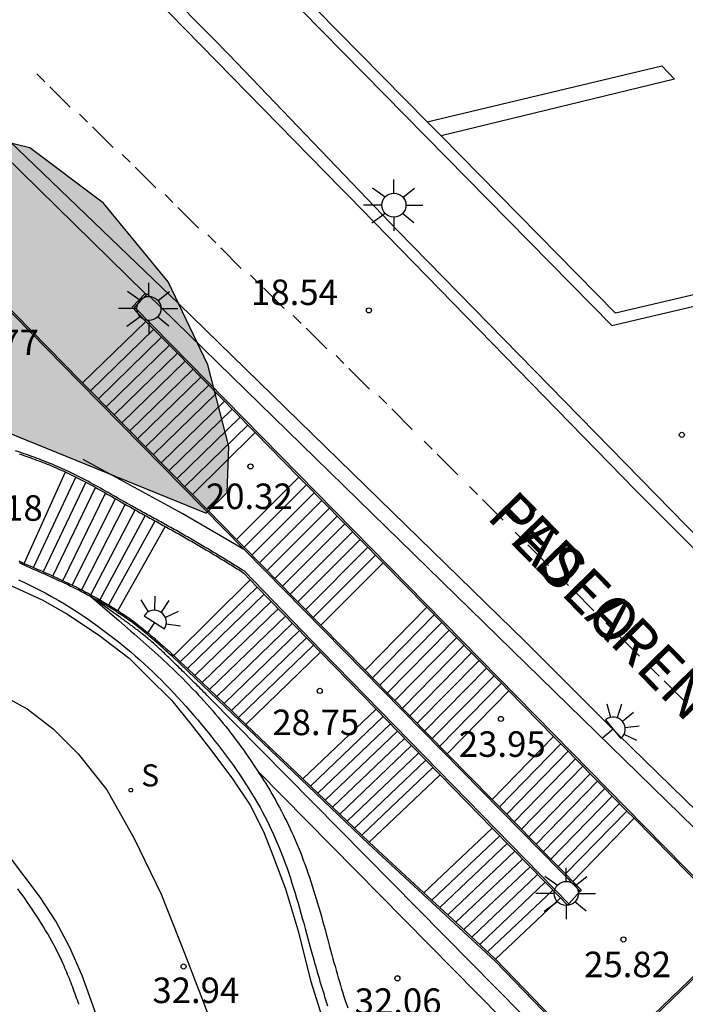
# Model space of a CAD drawing. Units: millimetres. Extents: x 581694 to 582046, y 4796040 to 4796291.
# Drawn here: x 581711 to 581730, y 4796147 to 4796176 of the extents above; entities that cross this region are included whole.
import ezdxf

# ---------------------------------------------------------------- set-up
doc = ezdxf.new("R2010")
doc.units = ezdxf.units.MM
for name, color, linetype in [('020204', 9, 'Continuous'), ('020308', 9, 'Continuous'), ('060108', 9, 'Continuous'), ('060113', 4, 'Continuous'), ('060117', 9, 'Continuous'), ('060141', 9, 'Continuous'), ('060142', 4, 'Continuous'), ('070105', 6, 'Continuous'), ('070113', 9, 'Continuous'), ('080306', 9, 'Continuous'), ('080312', 8, 'Continuous'), ('100106', 63, 'Continuous'), ('210204', 9, 'Continuous'), ('210304', 9, 'Continuous'), ('250204', 9, 'Continuous'), ('250206', 9, 'Continuous'), ('260101', 9, 'Continuous'), ('990504', 63, 'Continuous')]:
    doc.layers.add(name, color=color, linetype=linetype)
doc.styles.add('ARIAL', font='ARIAL.TTF', dxfattribs={"height": 1})
doc.styles.add('ARIALI', font='ARIALI.TTF', dxfattribs={"height": 1})
doc.styles.add('ROMANS', font='romans__.ttf', dxfattribs={"height": 1})

# ---------------------------------------------------------------- blocks, each defined once
blk = doc.blocks.new('COTAPU')
blk.add_circle((0, 0), 0.075)
blk = doc.blocks.new('FAROLA')
for p, q in [((0, 0.355), (0, 0.755)), ((-0.63, 0.51), (-0.255, 0.245)), ((0.605, 0.49), (0.276, 0.223)), ((-0.355, 0), (-0.895, 0)), ((0.355, 0), (0.855, 0)), ((-0.65, -0.52), (-0.255, -0.24)), ((0.585, -0.52), (0.256, -0.246)), ((0, -0.355), (0, -0.755))]:
    blk.add_line(p, q)
blk.add_circle((0, 0), 0.355)
blk = doc.blocks.new('SANEA')
blk.add_circle((0, 0), 0.055)
blk = doc.blocks.new('FAREDE')
at = {"linetype": 'Continuous'}
for p, q in [((0.75, 0.7), (0.57, 0.322)), ((0.415, 0.36), (0.415, -0.351)), ((1.07, 0.411), (0.715, 0.19)), ((0.415, 0), (0, 0)), ((1.062, -0.416), (0.709, -0.191)), ((1.187, -0.005), (0.768, -0.001)), ((0.738, -0.699), (0.56, -0.32))]:
    blk.add_line(p, q, dxfattribs=at)
blk.add_arc((0.413, 0.004), 0.355, 270.4282, 89.5718, dxfattribs=at)

msp = doc.modelspace()

# ---------------------------------------------------------------- hatches: boundary and pattern name
at = {"layer": '990504'}
msp.add_hatch(color=256, dxfattribs=at).paths.add_polyline_path([(581702.647, 4796163.844), (581704.43, 4796164.252), (581706.792, 4796164.309), (581710.403, 4796163.907), (581716.281, 4796161.52), (581716.907, 4796162.128), (581716.955, 4796163.484), (581716.334, 4796165.878), (581715.165, 4796168.318), (581713.264, 4796170.637), (581711.103, 4796172.256), (581708.834, 4796172.808), (581707.144, 4796173.695), (581705.624, 4796176.029), (581704.958, 4796178.788), (581704.077, 4796179.887), (581702.829, 4796181.108), (581701.322, 4796181.827), (581699.065, 4796180.932), (581697.264, 4796179.122), (581695.098, 4796177.602), (581694.958, 4796176.048), (581696.082, 4796174.263), (581697.849, 4796173.589), (581700.287, 4796173.661), (581702.023, 4796173.262), (581703.727, 4796171.629), (581705.035, 4796170.042), (581705.703, 4796168.745), (581704.878, 4796167.665), (581703.369, 4796167.287), (581702.439, 4796166.816), (581701.874, 4796166.421)])

# ---------------------------------------------------------------- linework, layer by layer
at = {"layer": '060108'}
for points in [[(581716.958, 4796174.989, 17.906), (581716.478, 4796175.48, 17.847), (581710.879, 4796181.124, 17.22)], [(581716.958, 4796174.989, 17.906), (581721.911, 4796169.833, 18.483), (581733.53, 4796157.961, 19.795), (581734.089, 4796157.344, 19.778), (581739.337, 4796152.2, 20.368), (581739.93, 4796151.533, 20.54), (581755.699, 4796135.206, 22.324)], [(581708.23, 4796174.115, 17.337), (581714.491, 4796167.977, 18.044)], [(581714.491, 4796167.977, 18.044), (581714.526, 4796167.942, 18.048)], [(581712.545, 4796147.074, 33.128), (581712.522, 4796147.138, 33.132), (581712.499, 4796147.202, 33.136), (581712.476, 4796147.266, 33.14), (581712.453, 4796147.329, 33.144), (581712.43, 4796147.393, 33.148), (581712.406, 4796147.457, 33.153), (581712.383, 4796147.52, 33.157), (581712.359, 4796147.584, 33.161), (581712.335, 4796147.647, 33.165), (581712.311, 4796147.71, 33.17), (581712.286, 4796147.773, 33.174), (581712.261, 4796147.836, 33.178), (581712.236, 4796147.899, 33.183), (581712.21, 4796147.961, 33.187), (581712.184, 4796148.024, 33.192), (581712.158, 4796148.086, 33.196), (581712.131, 4796148.148, 33.201), (581712.104, 4796148.209, 33.205), (581712.077, 4796148.271, 33.21), (581711.998, 4796148.443, 33.223), (581711.915, 4796148.613, 33.236), (581711.86, 4796148.721, 33.245), (581711.803, 4796148.829, 33.253), (581711.745, 4796148.936, 33.262), (581711.686, 4796149.043, 33.271), (581711.625, 4796149.148, 33.281), (581711.563, 4796149.253, 33.29), (581711.5, 4796149.358, 33.299), (581711.436, 4796149.462, 33.308), (581711.37, 4796149.565, 33.317), (581711.304, 4796149.668, 33.327), (581711.237, 4796149.771, 33.336), (581711.169, 4796149.873, 33.346), (581711.1, 4796149.974, 33.355), (581711.03, 4796150.076, 33.364), (581710.96, 4796150.177, 33.374), (581710.889, 4796150.278, 33.383), (581710.818, 4796150.377, 33.392), (581710.746, 4796150.477, 33.401)]]:
    msp.add_polyline3d(points, dxfattribs=at)
at = {"layer": '060113'}
for points in [[(581714.284, 4796177.168, 17.511), (581720.257, 4796171.068, 18.238), (581720.459, 4796170.863, 18.258)], [(581736.14, 4796147.394, 20.401), (581733.496, 4796150.042, 20.089), (581728.389, 4796155.02, 19.555), (581725.678, 4796157.735, 19.235), (581715.485, 4796167.671, 18.169), (581708.491, 4796174.378, 17.389)], [(581755.463, 4796134.976, 22.253), (581739.876, 4796151.168, 20.488), (581733.193, 4796157.914, 19.701), (581728.919, 4796162.188, 19.191), (581720.459, 4796170.863, 18.258)], [(581710.236, 4796159.526, 33.495), (581711.465, 4796158.967, 33.469), (581712.184, 4796158.559, 33.453), (581713.123, 4796157.942, 33.401), (581714.016, 4796157.256, 33.359), (581714.565, 4796156.71, 33.317), (581715.261, 4796156.018, 33.289), (581715.845, 4796155.303, 33.269), (581716.419, 4796154.565, 33.193), (581717.056, 4796153.711, 33.136), (581717.577, 4796152.932, 33.104), (581717.97, 4796152.16, 33.074), (581718.236, 4796151.48, 33.056), (581718.617, 4796150.475, 32.994), (581719.004, 4796149.204, 32.992), (581719.349, 4796147.781, 32.85), (581719.805, 4796146.347, 32.719)], [(581713.048, 4796146.781, 32.987), (581712.634, 4796147.927, 33.046), (581712.278, 4796148.755, 33.13), (581711.865, 4796149.526, 33.153), (581711.4, 4796150.234, 33.209), (581710.47, 4796151.468, 33.328)]]:
    msp.add_polyline3d(points, dxfattribs=at)
at = {"layer": '060117'}
for points in [[(581712.652, 4796165.347, 18.227), (581714.514, 4796167.158, 18.227)], [(581714.514, 4796167.158, 18.227), (581714.975, 4796166.689, 18.532)], [(581714.975, 4796166.689, 18.532), (581715.206, 4796166.454, 18.684)], [(581715.206, 4796166.454, 18.684), (581715.437, 4796166.219, 18.836)], [(581715.437, 4796166.219, 18.836), (581716.128, 4796165.516, 19.292)], [(581716.128, 4796165.516, 19.292), (581716.359, 4796165.281, 19.444)], [(581712.882, 4796165.113, 18.379), (581712.652, 4796165.347, 18.227)], [(581716.359, 4796165.281, 19.444), (581716.59, 4796165.046, 19.597)], [(581714.497, 4796163.471, 19.439), (581712.882, 4796165.113, 18.379)], [(581716.59, 4796165.046, 19.597), (581716.82, 4796164.811, 19.749)], [(581716.82, 4796164.811, 19.749), (581717.05, 4796164.577, 19.901)], [(581717.05, 4796164.577, 19.901), (581717.281, 4796164.342, 20.053)], [(581717.281, 4796164.342, 20.053), (581717.511, 4796164.108, 20.205)], [(581717.511, 4796164.108, 20.205), (581717.728, 4796163.888, 20.347)], [(581715.881, 4796162.064, 20.347), (581717.728, 4796163.888, 20.347)], [(581717.728, 4796163.888, 20.347), (581719.011, 4796162.581, 20.525)], [(581715.881, 4796162.064, 20.347), (581714.497, 4796163.471, 19.439)], [(581710.789, 4796163.262, 32.313), (581710.853, 4796163.24, 32.309), (581710.918, 4796163.219, 32.304), (581710.981, 4796163.197, 32.299), (581711.045, 4796163.174, 32.293), (581711.109, 4796163.151, 32.287), (581711.172, 4796163.128, 32.281), (581711.236, 4796163.105, 32.274), (581711.299, 4796163.082, 32.267), (581711.362, 4796163.058, 32.259), (581711.424, 4796163.034, 32.251), (581711.487, 4796163.009, 32.242), (581711.55, 4796162.985, 32.233), (581711.611, 4796162.961, 32.223), (581711.673, 4796162.936, 32.212), (581711.734, 4796162.91, 32.201), (581711.795, 4796162.885, 32.189), (581711.855, 4796162.859, 32.176), (581711.915, 4796162.832, 32.162), (581711.975, 4796162.806, 32.148), (581712.034, 4796162.779, 32.132), (581712.144, 4796162.73, 32.102)], [(581710.93, 4796160.044, 32.162), (581712.144, 4796162.73, 32.135)], [(581712.144, 4796162.73, 32.102), (581712.175, 4796162.716, 32.094), (581712.313, 4796162.65, 32.05), (581712.393, 4796162.611, 32.022), (581712.456, 4796162.58, 31.998)], [(581712.456, 4796162.58, 31.998), (581712.472, 4796162.572, 31.993), (581712.55, 4796162.532, 31.963), (581712.628, 4796162.493, 31.931), (581712.705, 4796162.453, 31.898), (581712.746, 4796162.431, 31.879)], [(581712.746, 4796162.431, 31.879), (581712.782, 4796162.413, 31.863), (581712.857, 4796162.372, 31.828), (581712.932, 4796162.331, 31.791), (581713.008, 4796162.289, 31.753), (581713.082, 4796162.248, 31.715), (581713.156, 4796162.206, 31.675), (581713.23, 4796162.165, 31.635), (581713.304, 4796162.123, 31.594), (581713.378, 4796162.081, 31.553), (581713.452, 4796162.039, 31.511), (581713.526, 4796161.997, 31.469), (581713.599, 4796161.954, 31.426), (581713.614, 4796161.945, 31.417)], [(581719.011, 4796162.581, 20.525), (581717.177, 4796160.747, 20.525)], [(581719.011, 4796162.581, 20.525), (581719.914, 4796161.662, 21.134)], [(581715.881, 4796162.064, 20.347), (581717.177, 4796160.747, 20.525)], [(581713.614, 4796161.945, 31.417), (581713.673, 4796161.912, 31.383), (581713.747, 4796161.87, 31.34), (581713.821, 4796161.828, 31.298), (581713.941, 4796161.759, 31.228), (581714.062, 4796161.692, 31.159), (581714.109, 4796161.664, 31.132), (581714.157, 4796161.638, 31.106), (581714.204, 4796161.612, 31.079), (581714.251, 4796161.586, 31.054), (581714.298, 4796161.56, 31.028), (581714.345, 4796161.534, 31.003), (581714.393, 4796161.508, 30.978), (581714.44, 4796161.482, 30.954), (581714.488, 4796161.455, 30.931), (581714.536, 4796161.429, 30.908), (581714.583, 4796161.403, 30.886), (581714.632, 4796161.376, 30.864), (581714.68, 4796161.35, 30.844), (581714.728, 4796161.323, 30.824), (581714.777, 4796161.297, 30.805), (581714.826, 4796161.27, 30.788), (581714.875, 4796161.243, 30.771), (581714.924, 4796161.216, 30.756), (581714.973, 4796161.189, 30.741), (581715.022, 4796161.161, 30.728), (581715.078, 4796161.13, 30.714)], [(581719.914, 4796161.662, 21.134), (581720.139, 4796161.433, 21.287)], [(581720.139, 4796161.433, 21.287), (581720.365, 4796161.203, 21.439)], [(581720.365, 4796161.203, 21.439), (581720.816, 4796160.744, 21.743)], [(581715.078, 4796161.13, 30.65), (581713.689, 4796158.654, 30.679)], [(581715.078, 4796161.13, 30.714), (581715.12, 4796161.107, 30.705), (581715.218, 4796161.052, 30.687), (581715.267, 4796161.025, 30.68), (581715.315, 4796160.998, 30.673), (581715.364, 4796160.971, 30.668), (581715.413, 4796160.944, 30.664), (581715.461, 4796160.917, 30.66), (581715.51, 4796160.889, 30.657), (581715.559, 4796160.861, 30.656), (581715.608, 4796160.832, 30.654), (581715.658, 4796160.804, 30.654), (581715.707, 4796160.777, 30.654), (581715.756, 4796160.749, 30.654), (581715.806, 4796160.72, 30.655), (581715.855, 4796160.692, 30.656), (581715.905, 4796160.663, 30.657), (581715.954, 4796160.635, 30.659), (581716.004, 4796160.606, 30.661), (581716.053, 4796160.577, 30.662), (581716.102, 4796160.548, 30.664), (581716.152, 4796160.519, 30.666), (581716.201, 4796160.49, 30.667), (581716.296, 4796160.434, 30.669), (581716.389, 4796160.378, 30.67), (581716.434, 4796160.351, 30.67), (581716.479, 4796160.324, 30.67), (581716.524, 4796160.297, 30.67), (581716.57, 4796160.27, 30.669), (581716.615, 4796160.242, 30.669), (581716.659, 4796160.215, 30.668), (581716.704, 4796160.188, 30.667), (581716.749, 4796160.161, 30.665), (581716.794, 4796160.133, 30.664), (581716.839, 4796160.106, 30.662), (581716.882, 4796160.079, 30.66), (581716.927, 4796160.051, 30.658), (581716.972, 4796160.024, 30.656), (581717.016, 4796159.996, 30.654), (581717.061, 4796159.969, 30.652), (581717.105, 4796159.942, 30.65), (581717.15, 4796159.914, 30.647), (581717.194, 4796159.887, 30.645), (581717.239, 4796159.859, 30.642), (581717.283, 4796159.832, 30.64), (581717.314, 4796159.813, 30.638), (581717.394, 4796159.752, 30.612), (581717.581, 4796159.56, 30.432)], [(581717.177, 4796160.747, 20.525), (581717.402, 4796160.518, 20.677)], [(581720.816, 4796160.744, 21.743), (581721.041, 4796160.515, 21.895)], [(581717.402, 4796160.518, 20.677), (581717.854, 4796160.059, 20.981)], [(581721.041, 4796160.515, 21.895), (581721.267, 4796160.285, 22.047)], [(581721.267, 4796160.285, 22.047), (581721.486, 4796160.062, 22.195)], [(581710.78, 4796160.119, 32.166), (581710.818, 4796160.1, 32.165), (581710.856, 4796160.081, 32.164), (581710.894, 4796160.062, 32.163), (581710.93, 4796160.044, 32.162)], [(581710.93, 4796160.044, 32.162), (581711.065, 4796159.985, 31.957), (581711.148, 4796159.949, 31.904), (581711.23, 4796159.913, 31.851), (581711.312, 4796159.877, 31.798), (581711.395, 4796159.841, 31.746), (581711.477, 4796159.805, 31.693), (581711.559, 4796159.769, 31.641), (581711.642, 4796159.732, 31.59), (581711.725, 4796159.695, 31.539), (581711.808, 4796159.657, 31.488), (581711.891, 4796159.619, 31.438), (581711.974, 4796159.58, 31.388), (581712.057, 4796159.542, 31.339), (581712.065, 4796159.538, 31.334)], [(581717.854, 4796160.059, 20.981), (581718.531, 4796159.371, 21.436)], [(581719.659, 4796158.224, 22.195), (581721.486, 4796160.062, 22.195)], [(581721.486, 4796160.062, 22.195), (581722.773, 4796158.752, 22.353)], [(581712.065, 4796159.538, 31.334), (581712.14, 4796159.503, 31.291), (581712.224, 4796159.463, 31.243), (581712.307, 4796159.423, 31.197), (581712.341, 4796159.406, 31.178)], [(581712.341, 4796159.406, 31.178), (581712.391, 4796159.382, 31.151), (581712.474, 4796159.34, 31.107), (581712.559, 4796159.298, 31.063), (581712.617, 4796159.268, 31.034)], [(581717.581, 4796159.56, 30.432), (581715.331, 4796157.336, 30.462)], [(581717.581, 4796159.56, 30.432), (581717.787, 4796159.347, 30.282)], [(581712.617, 4796159.268, 31.034), (581712.643, 4796159.254, 31.021), (581712.727, 4796159.21, 30.979), (581712.813, 4796159.165, 30.939), (581712.892, 4796159.122, 30.903)], [(581712.892, 4796159.122, 30.903), (581712.946, 4796159.093, 30.878), (581713.08, 4796159.019, 30.82), (581713.129, 4796158.992, 30.8), (581713.179, 4796158.963, 30.779), (581713.228, 4796158.935, 30.76), (581713.277, 4796158.907, 30.74), (581713.326, 4796158.878, 30.722), (581713.375, 4796158.849, 30.703), (581713.424, 4796158.821, 30.685)], [(581717.787, 4796159.347, 30.282), (581719.645, 4796157.431, 28.934)], [(581718.531, 4796159.371, 21.436), (581718.757, 4796159.141, 21.588)], [(581718.757, 4796159.141, 21.588), (581718.982, 4796158.912, 21.74)], [(581718.982, 4796158.912, 21.74), (581719.659, 4796158.224, 22.195)], [(581713.424, 4796158.821, 30.685), (581713.425, 4796158.82, 30.685), (581713.474, 4796158.79, 30.668), (581713.523, 4796158.759, 30.651), (581713.571, 4796158.728, 30.634), (581713.62, 4796158.698, 30.618), (581713.67, 4796158.667, 30.602), (581713.689, 4796158.654, 30.596)], [(581713.689, 4796158.654, 30.596), (581713.719, 4796158.635, 30.587), (581713.768, 4796158.603, 30.573), (581713.816, 4796158.571, 30.558), (581713.864, 4796158.539, 30.545), (581713.914, 4796158.505, 30.531), (581713.961, 4796158.471, 30.519), (581714.009, 4796158.438, 30.506), (581714.057, 4796158.402, 30.494), (581714.156, 4796158.331, 30.471), (581714.253, 4796158.257, 30.449), (581714.305, 4796158.218, 30.438), (581714.355, 4796158.178, 30.428), (581714.405, 4796158.139, 30.418), (581714.454, 4796158.099, 30.409), (581714.505, 4796158.059, 30.4), (581714.554, 4796158.018, 30.392), (581714.603, 4796157.977, 30.384), (581714.652, 4796157.935, 30.376), (581714.701, 4796157.894, 30.369), (581714.751, 4796157.852, 30.362), (581714.799, 4796157.81, 30.355), (581714.848, 4796157.768, 30.349), (581714.896, 4796157.725, 30.342), (581714.944, 4796157.682, 30.336), (581714.991, 4796157.64, 30.33), (581715.039, 4796157.597, 30.325), (581715.087, 4796157.554, 30.319), (581715.135, 4796157.511, 30.314), (581715.183, 4796157.468, 30.308), (581715.231, 4796157.425, 30.303), (581715.279, 4796157.382, 30.297), (581715.331, 4796157.336, 30.462)], [(581720.956, 4796156.905, 22.353), (581722.773, 4796158.752, 22.353)], [(581722.773, 4796158.752, 22.353), (581723.212, 4796158.305, 22.649)], [(581723.212, 4796158.305, 22.649), (581723.432, 4796158.082, 22.796)], [(581719.659, 4796158.224, 22.195), (581720.956, 4796156.905, 22.353)], [(581723.432, 4796158.082, 22.796), (581724.31, 4796157.188, 23.387)], [(581717.454, 4796155.308, 28.954), (581719.645, 4796157.431, 28.934)], [(581719.645, 4796157.431, 28.934), (581721.284, 4796155.754, 28.778)], [(581715.523, 4796157.153, 30.326), (581715.331, 4796157.336, 30.462)], [(581715.737, 4796156.948, 30.173), (581715.523, 4796157.153, 30.326)], [(581724.31, 4796157.188, 23.387), (581724.75, 4796156.74, 23.682)], [(581715.952, 4796156.743, 30.021), (581715.737, 4796156.948, 30.173)], [(581720.956, 4796156.905, 22.353), (581721.176, 4796156.682, 22.5)], [(581716.166, 4796156.538, 29.868), (581715.952, 4796156.743, 30.021)], [(581716.381, 4796156.333, 29.716), (581716.166, 4796156.538, 29.868)], [(581721.176, 4796156.682, 22.5), (581723.373, 4796154.448, 23.972)], [(581724.75, 4796156.74, 23.682), (581724.969, 4796156.517, 23.83)], [(581724.969, 4796156.517, 23.83), (581725.181, 4796156.301, 23.972)], [(581716.595, 4796156.128, 29.564), (581716.381, 4796156.333, 29.716)], [(581725.181, 4796156.301, 23.972), (581723.373, 4796154.448, 23.972)], [(581725.181, 4796156.301, 23.972), (581726.502, 4796154.957, 24.131)], [(581716.81, 4796155.923, 29.411), (581716.595, 4796156.128, 29.564)], [(581717.025, 4796155.718, 29.259), (581716.81, 4796155.923, 29.411)], [(581717.24, 4796155.512, 29.106), (581717.025, 4796155.718, 29.259)], [(581721.284, 4796155.754, 28.778), (581719.124, 4796153.71, 28.799)], [(581721.284, 4796155.754, 28.778), (581721.91, 4796155.113, 28.333)], [(581717.454, 4796155.308, 28.954), (581717.24, 4796155.512, 29.106)], [(581719.124, 4796153.71, 28.799), (581717.454, 4796155.308, 28.954)], [(581721.91, 4796155.113, 28.333), (581723.163, 4796153.831, 27.443)], [(581724.693, 4796153.106, 24.131), (581726.502, 4796154.957, 24.131)], [(581726.502, 4796154.957, 24.131), (581726.717, 4796154.738, 24.278)], [(581726.717, 4796154.738, 24.278), (581726.933, 4796154.518, 24.426)], [(581726.933, 4796154.518, 24.426), (581727.149, 4796154.299, 24.574)], [(581723.373, 4796154.448, 23.972), (581724.693, 4796153.106, 24.131)], [(581727.149, 4796154.299, 24.574), (581727.364, 4796154.079, 24.721)], [(581727.364, 4796154.079, 24.721), (581727.58, 4796153.86, 24.869)], [(581719.349, 4796153.496, 28.644), (581719.124, 4796153.71, 28.799)], [(581721.077, 4796151.843, 27.447), (581723.163, 4796153.831, 27.443)], [(581723.163, 4796153.831, 27.443), (581724.696, 4796152.262, 27.264)], [(581727.58, 4796153.86, 24.869), (581727.796, 4796153.64, 25.017)], [(581727.796, 4796153.64, 25.017), (581728.011, 4796153.421, 25.164)], [(581719.564, 4796153.289, 28.494), (581719.349, 4796153.496, 28.644)], [(581728.011, 4796153.421, 25.164), (581728.227, 4796153.201, 25.311)], [(581719.78, 4796153.083, 28.345), (581719.564, 4796153.289, 28.494)], [(581719.997, 4796152.876, 28.195), (581719.78, 4796153.083, 28.345)], [(581724.693, 4796153.106, 24.131), (581724.909, 4796152.887, 24.278)], [(581728.227, 4796153.201, 25.311), (581728.658, 4796152.762, 25.606)], [(581720.429, 4796152.462, 27.896), (581719.997, 4796152.876, 28.195)], [(581724.909, 4796152.887, 24.278), (581725.125, 4796152.667, 24.426)], [(581728.658, 4796152.762, 25.606), (581728.868, 4796152.548, 25.75)], [(581720.645, 4796152.256, 27.746), (581720.429, 4796152.462, 27.896)], [(581728.868, 4796152.548, 25.75), (581732.064, 4796149.298, 25.75), (581727.849, 4796145.243, 25.75), (581724.798, 4796148.409, 25.9)], [(581725.125, 4796152.667, 24.426), (581725.341, 4796152.448, 24.573)], [(581728.868, 4796152.548, 25.75), (581727.067, 4796150.693, 25.75)], [(581721.077, 4796151.843, 27.447), (581720.645, 4796152.256, 27.746)], [(581724.696, 4796152.262, 27.264), (581722.687, 4796150.356, 27.279)], [(581724.696, 4796152.262, 27.264), (581725.809, 4796151.123, 26.487)], [(581725.341, 4796152.448, 24.573), (581725.557, 4796152.228, 24.72)], [(581725.557, 4796152.228, 24.72), (581725.772, 4796152.009, 24.867)], [(581725.772, 4796152.009, 24.867), (581726.42, 4796151.351, 25.309)], [(581722.687, 4796150.356, 27.279), (581721.077, 4796151.843, 27.447)], [(581726.42, 4796151.351, 25.309), (581726.635, 4796151.132, 25.456)], [(581725.809, 4796151.123, 26.487), (581726.701, 4796150.211, 25.865)], [(581726.635, 4796151.132, 25.456), (581726.851, 4796150.912, 25.603)], [(581726.851, 4796150.912, 25.603), (581727.067, 4796150.693, 25.75)], [(581727.067, 4796150.693, 25.75), (581727.312, 4796150.444, 25.75), (581727.279, 4796150.406, 25.75)], [(581722.92, 4796150.141, 27.127), (581722.687, 4796150.356, 27.279)], [(581723.389, 4796149.709, 26.82), (581722.92, 4796150.141, 27.127)], [(581726.701, 4796150.211, 25.865), (581724.798, 4796148.409, 25.9)], [(581726.701, 4796150.211, 25.865), (581726.915, 4796149.992, 25.865), (581726.949, 4796150.03, 25.865)], [(581723.624, 4796149.492, 26.666), (581723.389, 4796149.709, 26.82)], [(581724.798, 4796148.409, 25.9), (581723.624, 4796149.492, 26.666)]]:
    msp.add_polyline3d(points, dxfattribs=at)
at = {"layer": '060141'}
for points in [[(581714.744, 4796166.924, 18.378), (581712.882, 4796165.113, 18.378)], [(581714.975, 4796166.689, 18.53), (581713.114, 4796164.877, 18.53)], [(581715.206, 4796166.454, 18.681), (581713.343, 4796164.644, 18.681)], [(581715.437, 4796166.219, 18.833), (581713.575, 4796164.409, 18.833)], [(581715.667, 4796165.985, 18.984), (581713.805, 4796164.175, 18.984)], [(581715.898, 4796165.75, 19.135), (581714.036, 4796163.94, 19.135)], [(581716.128, 4796165.516, 19.287), (581714.267, 4796163.705, 19.287)], [(581716.359, 4796165.281, 19.438), (581714.497, 4796163.471, 19.438)], [(581716.59, 4796165.046, 19.59), (581714.728, 4796163.236, 19.59)], [(581716.82, 4796164.811, 19.741), (581714.959, 4796163.002, 19.741)], [(581717.05, 4796164.577, 19.892), (581715.189, 4796162.768, 19.892)], [(581717.281, 4796164.342, 20.044), (581715.42, 4796162.533, 20.044)], [(581717.511, 4796164.108, 20.195), (581715.651, 4796162.298, 20.195)], [(581711.209, 4796159.922, 32.01), (581712.456, 4796162.58, 31.984)], [(581712.746, 4796162.431, 31.838), (581711.496, 4796159.797, 31.862)], [(581719.237, 4796162.351, 20.677), (581717.402, 4796160.518, 20.677)], [(581711.779, 4796159.671, 31.711), (581713.035, 4796162.274, 31.693)], [(581713.321, 4796162.113, 31.541), (581712.065, 4796159.538, 31.563)], [(581719.462, 4796162.122, 20.829), (581717.628, 4796160.288, 20.829)], [(581712.341, 4796159.406, 31.417), (581713.614, 4796161.945, 31.393)], [(581713.905, 4796161.78, 31.245), (581712.617, 4796159.268, 31.27)], [(581719.688, 4796161.892, 20.981), (581717.854, 4796160.059, 20.981)], [(581712.892, 4796159.122, 31.12), (581714.197, 4796161.616, 31.094)], [(581714.493, 4796161.452, 30.948), (581713.156, 4796158.976, 30.975)], [(581719.914, 4796161.662, 21.133), (581718.079, 4796159.83, 21.133)], [(581720.139, 4796161.433, 21.284), (581718.305, 4796159.6, 21.284)], [(581713.424, 4796158.821, 30.826), (581714.789, 4796161.291, 30.795)], [(581720.365, 4796161.203, 21.436), (581718.531, 4796159.371, 21.436)], [(581720.59, 4796160.974, 21.588), (581718.757, 4796159.141, 21.588)], [(581720.816, 4796160.744, 21.74), (581718.982, 4796158.912, 21.74)], [(581721.041, 4796160.515, 21.891), (581719.208, 4796158.682, 21.891)], [(581721.267, 4796160.285, 22.043), (581719.434, 4796158.453, 22.043)], [(581715.523, 4796157.153, 30.267), (581717.787, 4796159.347, 30.245)], [(581715.737, 4796156.948, 30.121), (581717.993, 4796159.134, 30.099)], [(581715.952, 4796156.743, 29.975), (581718.2, 4796158.921, 29.953)], [(581716.166, 4796156.538, 29.829), (581718.406, 4796158.708, 29.808)], [(581716.381, 4796156.333, 29.683), (581718.613, 4796158.495, 29.662)], [(581716.595, 4796156.128, 29.538), (581718.819, 4796158.282, 29.517)], [(581721.176, 4796156.682, 22.5), (581722.992, 4796158.529, 22.5)], [(581721.395, 4796156.459, 22.647), (581723.212, 4796158.305, 22.647)], [(581716.81, 4796155.923, 29.392), (581719.026, 4796158.069, 29.371)], [(581721.616, 4796156.235, 22.795), (581723.432, 4796158.082, 22.795)], [(581717.025, 4796155.718, 29.246), (581719.232, 4796157.856, 29.226)], [(581721.835, 4796156.012, 22.942), (581723.651, 4796157.858, 22.942)], [(581717.24, 4796155.512, 29.1), (581719.439, 4796157.643, 29.08)], [(581722.055, 4796155.788, 23.089), (581723.871, 4796157.634, 23.089)], [(581722.275, 4796155.565, 23.236), (581724.091, 4796157.411, 23.236)], [(581722.494, 4796155.342, 23.384), (581724.31, 4796157.188, 23.384)], [(581722.714, 4796155.118, 23.531), (581724.53, 4796156.964, 23.531)], [(581722.934, 4796154.895, 23.678), (581724.75, 4796156.74, 23.678)], [(581723.154, 4796154.671, 23.825), (581724.969, 4796156.517, 23.825)], [(581719.349, 4796153.496, 28.559), (581721.493, 4796155.54, 28.554)], [(581719.564, 4796153.289, 28.42), (581721.702, 4796155.326, 28.415)], [(581719.78, 4796153.083, 28.281), (581721.91, 4796155.113, 28.276)], [(581719.997, 4796152.876, 28.142), (581722.119, 4796154.899, 28.137)], [(581720.212, 4796152.67, 28.003), (581722.328, 4796154.686, 27.998)], [(581724.909, 4796152.887, 24.278), (581726.717, 4796154.738, 24.278)], [(581725.125, 4796152.667, 24.425), (581726.933, 4796154.518, 24.425)], [(581720.429, 4796152.462, 27.864), (581722.536, 4796154.472, 27.86)], [(581720.645, 4796152.256, 27.725), (581722.746, 4796154.258, 27.721)], [(581725.341, 4796152.448, 24.573), (581727.149, 4796154.299, 24.573)], [(581720.861, 4796152.049, 27.586), (581722.954, 4796154.045, 27.582)], [(581725.557, 4796152.228, 24.72), (581727.364, 4796154.079, 24.72)], [(581725.772, 4796152.009, 24.867), (581727.58, 4796153.86, 24.867)], [(581725.988, 4796151.79, 25.014), (581727.796, 4796153.64, 25.014)], [(581726.204, 4796151.57, 25.161), (581728.011, 4796153.421, 25.161)], [(581726.42, 4796151.351, 25.309), (581728.227, 4796153.201, 25.309)], [(581726.635, 4796151.132, 25.456), (581728.443, 4796152.982, 25.456)], [(581726.851, 4796150.912, 25.603), (581728.658, 4796152.762, 25.603)], [(581724.918, 4796152.035, 27.079), (581722.92, 4796150.141, 27.116)], [(581725.141, 4796151.807, 26.927), (581723.155, 4796149.925, 26.964)], [(581725.364, 4796151.579, 26.776), (581723.389, 4796149.709, 26.812)], [(581725.587, 4796151.351, 26.624), (581723.624, 4796149.492, 26.66)], [(581725.809, 4796151.123, 26.472), (581723.858, 4796149.276, 26.508)], [(581726.032, 4796150.895, 26.32), (581724.093, 4796149.059, 26.356)], [(581726.255, 4796150.667, 26.169), (581724.328, 4796148.842, 26.204)], [(581726.478, 4796150.439, 26.017), (581724.563, 4796148.626, 26.052)]]:
    msp.add_polyline3d(points, dxfattribs=at)
at = {"layer": '060142'}
for points in [[(581708.24, 4796169.835, 17.7), (581712.592, 4796165.408, 18.112), (581712.652, 4796165.347, 18.144)], [(581714.514, 4796167.158, 18.26), (581714.108, 4796167.572, 18.052), (581714.491, 4796167.977, 18.064)]]:
    msp.add_polyline3d(points, dxfattribs=at)
at = {"layer": '070105'}
for points in [[(581722.784, 4796173.025, 19.438), (581717.57, 4796178.323, 19.785)], [(581717.254, 4796178.175, 19.299), (581728.215, 4796167.035, 19.064), (581732.428, 4796168.027, 19.182), (581736.099, 4796158.991, 19.927)], [(581723.192, 4796172.611, 19.411), (581722.784, 4796173.025, 19.438)], [(581736.256, 4796159.48, 21.099), (581732.627, 4796168.413, 19.182), (581728.32, 4796167.399, 19.069), (581723.192, 4796172.611, 19.411)], [(581717.411, 4796160.437, 20.638), (581712.556, 4796165.373, 18.112), (581708.215, 4796169.792, 17.7)], [(581727.848, 4796145.172, 27.601), (581732.135, 4796149.297, 25.717), (581729.167, 4796152.316, 25.735), (581714.177, 4796167.573, 18.052), (581714.526, 4796167.942, 18.065)], [(581714.526, 4796167.942, 18.065), (581714.551, 4796167.968, 18.065), (581733.129, 4796149.834, 20.118)], [(581726.949, 4796150.03, 25.744), (581719.685, 4796157.461, 28.763), (581717.398, 4796159.82, 30.415), (581717.354, 4796159.847, 30.417), (581717.309, 4796159.875, 30.42), (581717.265, 4796159.902, 30.422), (581717.22, 4796159.93, 30.425), (581717.176, 4796159.957, 30.427), (581717.131, 4796159.985, 30.43), (581717.087, 4796160.012, 30.432), (581717.042, 4796160.039, 30.434), (581716.998, 4796160.067, 30.436), (581716.953, 4796160.094, 30.438), (581716.908, 4796160.122, 30.44), (581716.865, 4796160.149, 30.442), (581716.82, 4796160.176, 30.444), (581716.775, 4796160.204, 30.445), (581716.73, 4796160.231, 30.447), (581716.685, 4796160.258, 30.448), (581716.641, 4796160.285, 30.449), (581716.596, 4796160.313, 30.449), (581716.55, 4796160.34, 30.45), (581716.505, 4796160.367, 30.45), (581716.46, 4796160.394, 30.45), (581716.415, 4796160.421, 30.45), (581716.321, 4796160.477, 30.449), (581716.226, 4796160.533, 30.447), (581716.177, 4796160.562, 30.446), (581716.127, 4796160.591, 30.444), (581716.078, 4796160.62, 30.442), (581716.029, 4796160.649, 30.441), (581715.979, 4796160.678, 30.439), (581715.93, 4796160.706, 30.437), (581715.88, 4796160.735, 30.436), (581715.831, 4796160.763, 30.435), (581715.781, 4796160.792, 30.434), (581715.732, 4796160.82, 30.434), (581715.683, 4796160.848, 30.434), (581715.633, 4796160.876, 30.434), (581715.584, 4796160.904, 30.436), (581715.535, 4796160.932, 30.437), (581715.486, 4796160.96, 30.44), (581715.437, 4796160.988, 30.444), (581715.388, 4796161.015, 30.448), (581715.339, 4796161.042, 30.453), (581715.291, 4796161.069, 30.46), (581715.242, 4796161.096, 30.467), (581715.144, 4796161.151, 30.485), (581715.046, 4796161.205, 30.508), (581714.997, 4796161.233, 30.521), (581714.948, 4796161.26, 30.536), (581714.899, 4796161.287, 30.551), (581714.85, 4796161.314, 30.568), (581714.801, 4796161.341, 30.585), (581714.752, 4796161.367, 30.604), (581714.704, 4796161.394, 30.624), (581714.656, 4796161.42, 30.644), (581714.607, 4796161.447, 30.666), (581714.56, 4796161.473, 30.688), (581714.512, 4796161.499, 30.711), (581714.464, 4796161.526, 30.734), (581714.417, 4796161.552, 30.758), (581714.369, 4796161.578, 30.783), (581714.322, 4796161.604, 30.808), (581714.275, 4796161.63, 30.834), (581714.228, 4796161.656, 30.859), (581714.181, 4796161.682, 30.886), (581714.134, 4796161.708, 30.912), (581714.087, 4796161.735, 30.939), (581713.966, 4796161.803, 31.008), (581713.846, 4796161.871, 31.078), (581713.772, 4796161.913, 31.12), (581713.698, 4796161.955, 31.163), (581713.624, 4796161.997, 31.206), (581713.551, 4796162.04, 31.249), (581713.477, 4796162.082, 31.291), (581713.403, 4796162.124, 31.333), (581713.329, 4796162.166, 31.374), (581713.255, 4796162.208, 31.415), (581713.181, 4796162.25, 31.455), (581713.106, 4796162.292, 31.495), (581713.032, 4796162.333, 31.533), (581712.956, 4796162.375, 31.571), (581712.881, 4796162.416, 31.608), (581712.805, 4796162.457, 31.643), (581712.728, 4796162.497, 31.678), (581712.651, 4796162.537, 31.711), (581712.573, 4796162.577, 31.743), (581712.494, 4796162.617, 31.773), (581712.415, 4796162.656, 31.802), (581712.335, 4796162.695, 31.83), (581712.196, 4796162.761, 31.874), (581712.055, 4796162.825, 31.912), (581711.995, 4796162.852, 31.928), (581711.935, 4796162.878, 31.942), (581711.875, 4796162.905, 31.956), (581711.814, 4796162.931, 31.969), (581711.753, 4796162.956, 31.981), (581711.692, 4796162.982, 31.992), (581711.63, 4796163.007, 32.003), (581711.568, 4796163.032, 32.013), (581711.505, 4796163.056, 32.022), (581711.442, 4796163.081, 32.031), (581711.38, 4796163.105, 32.039), (581711.316, 4796163.129, 32.047), (581711.253, 4796163.152, 32.054), (581711.189, 4796163.175, 32.061), (581711.126, 4796163.198, 32.067), (581711.062, 4796163.221, 32.073), (581710.998, 4796163.244, 32.079), (581710.934, 4796163.266, 32.084), (581710.869, 4796163.287, 32.089), (581710.805, 4796163.309, 32.093), (581710.676, 4796163.351, 32.102)], [(581717.411, 4796160.437, 20.638), (581715.583, 4796161.512, 30.697), (581712.67, 4796163.099, 30.789)], [(581717.411, 4796160.437, 20.638), (581727.279, 4796150.406, 25.769)], [(581712.907, 4796159.057, 32.108), (581712.789, 4796159.121, 30.939), (581712.704, 4796159.166, 30.979), (581712.62, 4796159.21, 31.021), (581712.536, 4796159.253, 31.063), (581712.452, 4796159.295, 31.107), (581712.369, 4796159.337, 31.151), (581712.285, 4796159.378, 31.197), (581712.202, 4796159.418, 31.243), (581712.119, 4796159.458, 31.291), (581712.036, 4796159.497, 31.339), (581711.953, 4796159.535, 31.388), (581711.87, 4796159.574, 31.438), (581711.787, 4796159.611, 31.488), (581711.704, 4796159.649, 31.539), (581711.622, 4796159.686, 31.59), (581711.539, 4796159.723, 31.641), (581711.457, 4796159.759, 31.693), (581711.375, 4796159.795, 31.746), (581711.292, 4796159.831, 31.798), (581711.21, 4796159.867, 31.851), (581711.128, 4796159.903, 31.904), (581711.045, 4796159.939, 31.957), (581710.91, 4796159.998, 32.162), (581710.872, 4796160.017, 32.163), (581710.834, 4796160.036, 32.164), (581710.796, 4796160.055, 32.165)], [(581710.762, 4796159.558, 33.528), (581710.961, 4796159.468, 33.518), (581711.158, 4796159.374, 33.508), (581711.353, 4796159.277, 33.498), (581711.547, 4796159.175, 33.488), (581711.739, 4796159.071, 33.479), (581711.929, 4796158.963, 33.47), (581712.117, 4796158.851, 33.46), (581712.303, 4796158.737, 33.452), (581712.488, 4796158.619, 33.443), (581712.67, 4796158.498, 33.434), (581712.85, 4796158.375, 33.425), (581713.028, 4796158.249, 33.416), (581713.347, 4796158.016, 33.401), (581713.657, 4796157.774, 33.385), (581713.795, 4796157.664, 33.378), (581713.931, 4796157.553, 33.37), (581714.066, 4796157.439, 33.363), (581714.199, 4796157.325, 33.356), (581714.331, 4796157.209, 33.348), (581714.461, 4796157.091, 33.341), (581714.589, 4796156.972, 33.334), (581714.716, 4796156.852, 33.326), (581714.843, 4796156.73, 33.319), (581714.968, 4796156.607, 33.311), (581715.091, 4796156.482, 33.304), (581715.213, 4796156.356, 33.296), (581715.334, 4796156.229, 33.289), (581715.454, 4796156.101, 33.281), (581715.573, 4796155.972, 33.274), (581715.69, 4796155.841, 33.266), (581715.806, 4796155.709, 33.258), (581715.921, 4796155.576, 33.25), (581716.035, 4796155.442, 33.243), (581716.148, 4796155.307, 33.235), (581716.353, 4796155.058, 33.22), (581716.554, 4796154.805, 33.206), (581716.645, 4796154.689, 33.199), (581716.734, 4796154.572, 33.192), (581716.823, 4796154.455, 33.186), (581716.911, 4796154.337, 33.179), (581716.998, 4796154.219, 33.172), (581717.084, 4796154.099, 33.166), (581717.169, 4796153.979, 33.159), (581717.252, 4796153.858, 33.152), (581717.335, 4796153.736, 33.146), (581717.415, 4796153.614, 33.139), (581717.495, 4796153.491, 33.132), (581717.573, 4796153.367, 33.126), (581717.65, 4796153.242, 33.119), (581717.725, 4796153.116, 33.112), (581717.798, 4796152.989, 33.106), (581717.87, 4796152.862, 33.099), (581717.94, 4796152.734, 33.093), (581718.008, 4796152.604, 33.086), (581718.074, 4796152.474, 33.08), (581718.138, 4796152.343, 33.074), (581718.266, 4796152.073, 33.061), (581718.386, 4796151.799, 33.048), (581718.445, 4796151.658, 33.041), (581718.502, 4796151.515, 33.035), (581718.557, 4796151.372, 33.028), (581718.61, 4796151.228, 33.022), (581718.662, 4796151.083, 33.015), (581718.712, 4796150.938, 33.009), (581718.761, 4796150.792, 33.002), (581718.808, 4796150.646, 32.995), (581718.854, 4796150.499, 32.988), (581718.899, 4796150.352, 32.981), (581718.943, 4796150.204, 32.973), (581718.987, 4796150.056, 32.965), (581719.029, 4796149.908, 32.957), (581719.071, 4796149.759, 32.949), (581719.112, 4796149.611, 32.941), (581719.153, 4796149.462, 32.932), (581719.194, 4796149.313, 32.923), (581719.235, 4796149.164, 32.913), (581719.275, 4796149.016, 32.903), (581719.316, 4796148.867, 32.892), (581719.382, 4796148.628, 32.875), (581719.449, 4796148.389, 32.856), (581719.474, 4796148.298, 32.848), (581719.5, 4796148.207, 32.841), (581719.526, 4796148.117, 32.833), (581719.552, 4796148.026, 32.825), (581719.578, 4796147.936, 32.817), (581719.605, 4796147.845, 32.809), (581719.631, 4796147.755, 32.801), (581719.658, 4796147.665, 32.793), (581719.686, 4796147.574, 32.784), (581719.713, 4796147.484, 32.776), (581719.741, 4796147.394, 32.767), (581719.769, 4796147.305, 32.759), (581719.797, 4796147.215, 32.75), (581719.826, 4796147.125, 32.742), (581719.855, 4796147.035, 32.733)], [(581712.907, 4796159.057, 32.108), (581712.922, 4796159.049, 30.878), (581712.966, 4796159.024, 30.859)], [(581712.907, 4796159.057, 32.108), (581713.715, 4796158.361, 32.094), (581713.804, 4796158.283, 32.093), (581713.894, 4796158.206, 32.091), (581713.984, 4796158.129, 32.09), (581714.073, 4796158.051, 32.088), (581714.163, 4796157.974, 32.087), (581714.252, 4796157.896, 32.085), (581714.341, 4796157.818, 32.084), (581714.43, 4796157.74, 32.082), (581714.519, 4796157.662, 32.081), (581714.607, 4796157.583, 32.079), (581714.695, 4796157.504, 32.078), (581714.783, 4796157.425, 32.077), (581714.87, 4796157.346, 32.075), (581714.957, 4796157.266, 32.074), (581715.044, 4796157.185, 32.073), (581715.13, 4796157.105, 32.072), (581715.216, 4796157.024, 32.071), (581715.302, 4796156.942, 32.07), (581715.387, 4796156.86, 32.069), (581715.471, 4796156.777, 32.068), (581715.555, 4796156.694, 32.067), (581715.725, 4796156.524, 32.065), (581715.892, 4796156.35, 32.063), (581715.976, 4796156.262, 32.063), (581716.06, 4796156.172, 32.062), (581716.143, 4796156.082, 32.062), (581716.226, 4796155.992, 32.061), (581716.307, 4796155.9, 32.061), (581716.388, 4796155.808, 32.061), (581716.469, 4796155.716, 32.061), (581716.549, 4796155.622, 32.061), (581716.628, 4796155.529, 32.061), (581716.706, 4796155.434, 32.061), (581716.783, 4796155.339, 32.062), (581716.86, 4796155.243, 32.062), (581716.937, 4796155.147, 32.063), (581717.012, 4796155.05, 32.064), (581717.087, 4796154.953, 32.065), (581717.161, 4796154.855, 32.066), (581717.234, 4796154.756, 32.067), (581717.306, 4796154.657, 32.069), (581717.378, 4796154.557, 32.071), (581717.449, 4796154.457, 32.073), (581717.586, 4796154.261, 32.077), (581717.72, 4796154.062, 32.082), (581717.785, 4796153.965, 32.084), (581717.803, 4796153.937, 32.085)], [(581727.848, 4796145.172, 27.601), (581724.786, 4796148.351, 25.736), (581721.055, 4796151.795, 27.277), (581715.294, 4796157.302, 30.292), (581715.246, 4796157.345, 30.297), (581715.198, 4796157.388, 30.303), (581715.15, 4796157.431, 30.308), (581715.102, 4796157.474, 30.314), (581715.054, 4796157.517, 30.319), (581715.006, 4796157.56, 30.325), (581714.959, 4796157.603, 30.33), (581714.911, 4796157.645, 30.336), (581714.863, 4796157.688, 30.342), (581714.815, 4796157.73, 30.349), (581714.766, 4796157.772, 30.355), (581714.718, 4796157.814, 30.362), (581714.669, 4796157.856, 30.369), (581714.62, 4796157.897, 30.376), (581714.571, 4796157.939, 30.384), (581714.522, 4796157.979, 30.392), (581714.473, 4796158.02, 30.4), (581714.423, 4796158.06, 30.409), (581714.374, 4796158.1, 30.418), (581714.324, 4796158.139, 30.428), (581714.274, 4796158.178, 30.438), (581714.223, 4796158.217, 30.449), (581714.126, 4796158.291, 30.471), (581714.028, 4796158.362, 30.494), (581713.98, 4796158.397, 30.506), (581713.932, 4796158.43, 30.519), (581713.885, 4796158.464, 30.531), (581713.836, 4796158.497, 30.545), (581713.788, 4796158.529, 30.558), (581713.74, 4796158.561, 30.573), (581713.691, 4796158.593, 30.587), (581713.643, 4796158.625, 30.602), (581713.594, 4796158.656, 30.618), (581713.545, 4796158.686, 30.634), (581713.496, 4796158.717, 30.651), (581713.448, 4796158.747, 30.668), (581713.399, 4796158.777, 30.685), (581713.35, 4796158.806, 30.703), (581713.301, 4796158.835, 30.722), (581713.252, 4796158.864, 30.74), (581713.203, 4796158.892, 30.76), (581713.154, 4796158.92, 30.779), (581713.105, 4796158.948, 30.8), (581713.056, 4796158.975, 30.82), (581712.966, 4796159.024, 30.859)], [(581727.877, 4796144.451, 28.031), (581716.354, 4796156.124, 32.048), (581716.309, 4796156.168, 32.048), (581716.265, 4796156.213, 32.048), (581716.22, 4796156.257, 32.047), (581716.175, 4796156.302, 32.047), (581716.131, 4796156.346, 32.047), (581716.086, 4796156.391, 32.047), (581716.041, 4796156.435, 32.046), (581715.997, 4796156.48, 32.046), (581715.952, 4796156.524, 32.046), (581715.907, 4796156.568, 32.046), (581715.863, 4796156.613, 32.046), (581715.818, 4796156.657, 32.046), (581715.773, 4796156.701, 32.046), (581715.728, 4796156.746, 32.046), (581715.683, 4796156.79, 32.047), (581715.638, 4796156.834, 32.047), (581715.593, 4796156.878, 32.047), (581715.548, 4796156.922, 32.048), (581715.503, 4796156.966, 32.048), (581715.458, 4796157.01, 32.049), (581715.413, 4796157.054, 32.049), (581715.368, 4796157.098, 32.05), (581715.291, 4796157.173, 32.052), (581715.214, 4796157.247, 32.053), (581715.182, 4796157.277, 32.054), (581715.15, 4796157.308, 32.055), (581715.119, 4796157.338, 32.056), (581715.087, 4796157.368, 32.057), (581715.055, 4796157.399, 32.058), (581715.023, 4796157.429, 32.059), (581714.991, 4796157.459, 32.06), (581714.959, 4796157.489, 32.061), (581714.927, 4796157.519, 32.062), (581714.896, 4796157.548, 32.063), (581714.863, 4796157.578, 32.064), (581714.831, 4796157.608, 32.065), (581714.798, 4796157.637, 32.066), (581714.766, 4796157.666, 32.067), (581714.733, 4796157.695, 32.068), (581714.7, 4796157.724, 32.069), (581714.667, 4796157.753, 32.07), (581714.633, 4796157.782, 32.071), (581714.6, 4796157.81, 32.072), (581714.567, 4796157.838, 32.072), (581714.503, 4796157.891, 32.074), (581714.438, 4796157.944, 32.075), (581714.407, 4796157.968, 32.076), (581714.377, 4796157.993, 32.077), (581714.346, 4796158.017, 32.077), (581714.315, 4796158.042, 32.078), (581714.283, 4796158.066, 32.078), (581714.252, 4796158.09, 32.079), (581714.221, 4796158.113, 32.079), (581714.189, 4796158.137, 32.08), (581714.158, 4796158.161, 32.08), (581714.126, 4796158.184, 32.08), (581714.095, 4796158.208, 32.081), (581714.063, 4796158.231, 32.081), (581714.031, 4796158.255, 32.081), (581713.999, 4796158.278, 32.082), (581713.968, 4796158.301, 32.082), (581713.936, 4796158.324, 32.082), (581713.904, 4796158.348, 32.083), (581713.872, 4796158.371, 32.083), (581713.84, 4796158.394, 32.083), (581713.808, 4796158.417, 32.083), (581713.776, 4796158.44, 32.084), (581712.966, 4796159.024, 30.859)], [(581717.803, 4796153.937, 32.047), (581727.146, 4796144.471, 32.04), (581724.243, 4796141.599, 29.788)], [(581717.803, 4796153.937, 32.085), (581717.848, 4796153.867, 32.087), (581717.912, 4796153.769, 32.09), (581717.974, 4796153.671, 32.093), (581718.035, 4796153.572, 32.096), (581718.096, 4796153.472, 32.099), (581718.156, 4796153.372, 32.102), (581718.215, 4796153.271, 32.106), (581718.273, 4796153.17, 32.109), (581718.33, 4796153.069, 32.113), (581718.387, 4796152.967, 32.117), (581718.442, 4796152.865, 32.12), (581718.497, 4796152.762, 32.124), (581718.55, 4796152.659, 32.128), (581718.603, 4796152.555, 32.132), (581718.655, 4796152.451, 32.136), (581718.705, 4796152.346, 32.14), (581718.755, 4796152.241, 32.144), (581718.803, 4796152.136, 32.147), (581718.851, 4796152.03, 32.151), (581718.95, 4796151.801, 32.16), (581719.045, 4796151.571, 32.168), (581719.094, 4796151.447, 32.172), (581719.142, 4796151.322, 32.176), (581719.188, 4796151.197, 32.181), (581719.233, 4796151.072, 32.185), (581719.278, 4796150.946, 32.189), (581719.321, 4796150.819, 32.194), (581719.363, 4796150.692, 32.198), (581719.404, 4796150.565, 32.202), (581719.444, 4796150.438, 32.207), (581719.484, 4796150.31, 32.212), (581719.523, 4796150.182, 32.216), (581719.561, 4796150.054, 32.221), (581719.598, 4796149.925, 32.226), (581719.636, 4796149.796, 32.231), (581719.672, 4796149.667, 32.236), (581719.708, 4796149.538, 32.242), (581719.744, 4796149.408, 32.248), (581719.78, 4796149.278, 32.253), (581719.815, 4796149.149, 32.259), (581719.85, 4796149.019, 32.266), (581719.916, 4796148.777, 32.278), (581719.982, 4796148.534, 32.291), (581720.013, 4796148.422, 32.297), (581720.043, 4796148.31, 32.303), (581720.074, 4796148.198, 32.31), (581720.105, 4796148.085, 32.316), (581720.137, 4796147.974, 32.323), (581720.169, 4796147.862, 32.329), (581720.201, 4796147.75, 32.335), (581720.234, 4796147.639, 32.341), (581720.268, 4796147.528, 32.347), (581720.302, 4796147.417, 32.353), (581720.337, 4796147.306, 32.358), (581720.373, 4796147.196, 32.363), (581720.41, 4796147.087, 32.368), (581720.447, 4796146.978, 32.372)], [(581727.279, 4796150.406, 25.769), (581726.949, 4796150.03, 25.744)]]:
    msp.add_polyline3d(points, dxfattribs=at)
at = {"layer": '070113'}
msp.add_polyline3d([(581722.784, 4796173.025, 15.9), (581729.685, 4796174.666, 15.878), (581730.061, 4796174.276, 15.898), (581723.192, 4796172.611, 15.929)], dxfattribs=at)
at = {"layer": '100106', "flags": 128}
msp.add_lwpolyline([(581710.403, 4796163.907), (581716.281, 4796161.52), (581716.907, 4796162.128), (581716.955, 4796163.484), (581716.334, 4796165.878), (581715.165, 4796168.318), (581713.264, 4796170.637), (581711.103, 4796172.256), (581708.834, 4796172.808)], dxfattribs=at)
at = {"layer": '260101'}
for points in [[(581711.536, 4796174.201, 17.639), (581711.304, 4796174.436, 17.614)], [(581712.289, 4796173.451, 17.732), (581711.684, 4796174.057, 17.663)], [(581712.794, 4796173.018, 17.776), (581712.561, 4796173.252, 17.75)], [(581713.546, 4796172.267, 17.869), (581712.941, 4796172.874, 17.8)], [(581714.051, 4796171.834, 17.912), (581713.819, 4796172.068, 17.886)], [(581714.804, 4796171.084, 18.005), (581714.199, 4796171.69, 17.936)], [(581715.308, 4796170.65, 18.049), (581715.076, 4796170.885, 18.023)], [(581716.061, 4796169.9, 18.142), (581715.456, 4796170.507, 18.073)], [(581716.566, 4796169.467, 18.185), (581716.333, 4796169.701, 18.159)], [(581717.318, 4796168.716, 18.278), (581716.713, 4796169.323, 18.209)], [(581717.823, 4796168.283, 18.321), (581717.591, 4796168.517, 18.295)], [(581718.575, 4796167.533, 18.414), (581717.97, 4796168.139, 18.345)], [(581719.08, 4796167.1, 18.458), (581718.848, 4796167.334, 18.432)], [(581719.833, 4796166.349, 18.551), (581719.228, 4796166.956, 18.482)], [(581720.337, 4796165.916, 18.594), (581720.105, 4796166.15, 18.568)], [(581721.09, 4796165.165, 18.687), (581720.485, 4796165.772, 18.618)], [(581721.595, 4796164.732, 18.73), (581721.363, 4796164.967, 18.704)], [(581722.347, 4796163.982, 18.823), (581721.742, 4796164.588, 18.754)], [(581722.93, 4796163.399, 18.884), (581722.698, 4796163.633, 18.858)], [(581723.683, 4796162.648, 18.977), (581723.078, 4796163.255, 18.908)], [(581724.265, 4796162.065, 19.037), (581724.033, 4796162.299, 19.011)], [(581725.018, 4796161.314, 19.13), (581724.413, 4796161.921, 19.061)], [(581725.601, 4796160.731, 19.19), (581725.368, 4796160.965, 19.164)], [(581726.353, 4796159.981, 19.283), (581725.748, 4796160.587, 19.214)], [(581726.936, 4796159.397, 19.344), (581726.704, 4796159.632, 19.318)], [(581727.688, 4796158.647, 19.437), (581727.083, 4796159.253, 19.368)], [(581728.271, 4796158.064, 19.497), (581728.039, 4796158.298, 19.471)], [(581729.024, 4796157.313, 19.59), (581728.419, 4796157.92, 19.521)], [(581729.606, 4796156.73, 19.65), (581729.374, 4796156.964, 19.624)], [(581730.359, 4796155.979, 19.743), (581729.754, 4796156.586, 19.674)], [(581710.045, 4796156.297, 33.516), (581711.021, 4796155.763, 33.474), (581711.784, 4796155.181, 33.417), (581712.52, 4796154.449, 33.37), (581713.36, 4796153.385, 33.301), (581714.17, 4796151.951, 33.223), (581714.963, 4796150.322, 33.114), (581715.646, 4796148.586, 32.955), (581716.221, 4796147.083, 32.874), (581716.92, 4796145.219, 32.736)]]:
    msp.add_polyline3d(points, dxfattribs=at)

# ---------------------------------------------------------------- block references
at = {"layer": '020204', "rotation": 359.9987685839998}
for p in [(581721.071, 4796167.481, 18.542), (581730.273, 4796163.823, 19.309), (581717.587, 4796162.893, 20.324), (581719.625, 4796156.295, 28.747), (581724.954, 4796155.471, 23.945), (581728.556, 4796148.987, 25.819), (581715.622, 4796148.193, 32.935), (581721.91, 4796147.844, 32.058)]:
    msp.add_blockref('COTAPU', p, dxfattribs=at)
at = {"layer": '210204', "rotation": 359.9987685839998}
msp.add_blockref('SANEA', (581714.068, 4796153.379, 33.279), dxfattribs=at)
at = {"layer": '250204'}
for p, rotation in [((581714.539, 4796157.961, 30.457), 57.05546859383902), ((581727.938, 4796154.901, 19.546), 39.64286858425472)]:
    msp.add_blockref('FAREDE', p, dxfattribs=dict(at, rotation=rotation))
at = {"layer": '250206', "rotation": 359.9987685839998}
for p in [(581721.806, 4796170.574, 18.474), (581714.6, 4796167.537, 19.098), (581726.875, 4796150.339, 26.694)]:
    msp.add_blockref('FAROLA', p, dxfattribs=at)

# ---------------------------------------------------------------- texts
at = {"layer": '020308', "style": 'ARIAL'}
for s, p in [('18.54', (581717.604, 4796167.637, -0.009)), ('31.77', (581708.814, 4796166.167, 31.769)), ('20.32', (581716.277, 4796161.64, 20.323)), ('32.18', (581708.922, 4796161.296, 32.183)), ('28.75', (581718.23, 4796154.994, 28.746)), ('23.95', (581723.715, 4796154.355, 23.944)), ('25.82', (581727.399, 4796147.878, 25.818)), ('32.94', (581714.703, 4796147.117, 32.934)), ('32.06', (581720.651, 4796146.798, 32.057))]:
    msp.add_text(s, height=0.75, rotation=359.9988, dxfattribs=at).set_placement(p)
at = {"layer": '080306', "style": 'ARIALI'}
msp.add_text('FEDEAREN                                                 PASEALEKUA', height=1.24996, rotation=314.3578, dxfattribs=at).set_placement((581724.5, 4796161.392))
at = {"layer": '080312', "style": 'ARIALI'}
msp.add_text('PASEO                      DE                     LA                      FE', height=1.24996, rotation=314.3578, dxfattribs=at).set_placement((581724.5, 4796161.392))
at = {"layer": '210304', "style": 'ROMANS'}
msp.add_text('S', height=0.65, rotation=359.9988, dxfattribs=at).set_placement((581714.374, 4796153.485, 33.278))

doc.saveas('drawing.dxf')
